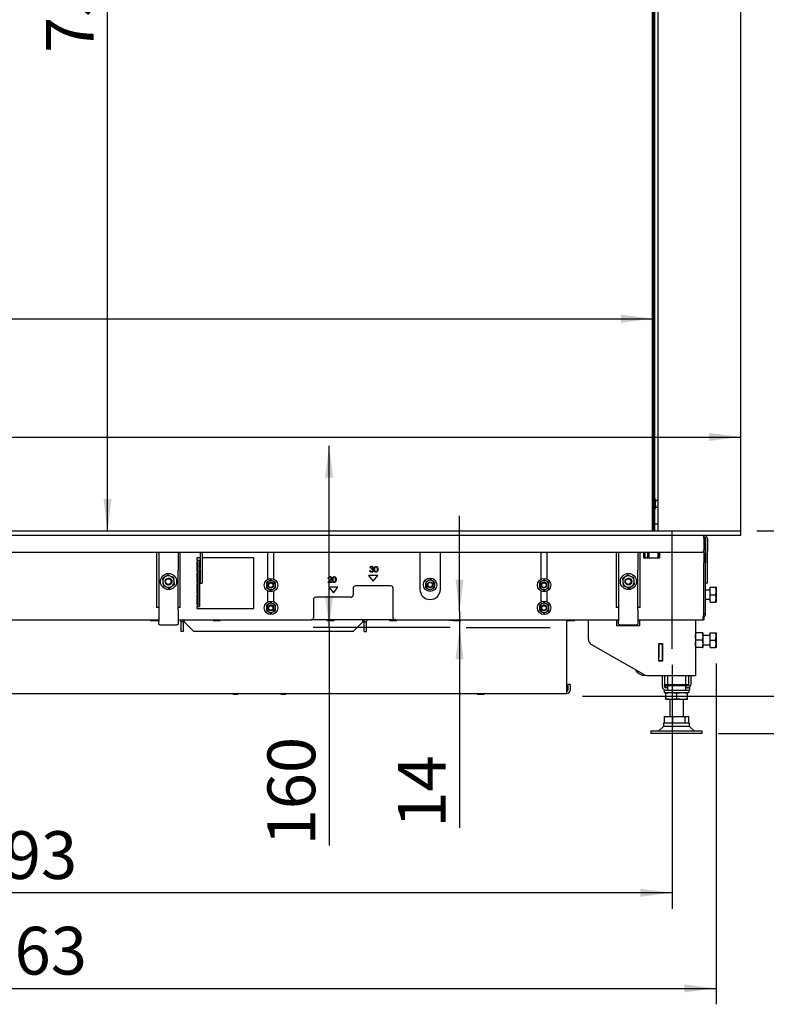
# Paper-space layout 'voor en achteraanzicht' of a CAD drawing. Units: millimetres. Extents: x 21 to 204, y 6 to 290.
# Drawn here: x 102 to 149, y 135 to 197 of the extents above; entities that cross this region are included whole.
import ezdxf

# ---------------------------------------------------------------- set-up
doc = ezdxf.new("R2010")
doc.units = ezdxf.units.MM
doc.layers.add('MATEN', color=7, linetype='Continuous')
doc.styles.add('SLDTEXTSTYLE4', font='TXT', dxfattribs={"width": 0.75})
doc.styles.add('SLDTEXTSTYLE5', font='TXT', dxfattribs={"width": 0.694444})
doc.dimstyles.new('SLDDIMSTYLE2', dxfattribs={"dimtxt": 3, "dimasz": 2, "dimexe": 0, "dimexo": 0.0625, "dimgap": 0.75, "dimtad": 1, "dimdec": 0, "dimlfac": 14, "dimrnd": 1e-09, "dimzin": 12, "dimdsep": 46, "dimtxsty": 'SLDTEXTSTYLE4', "dimsah": 1, "dimcen": 0.09, "dimadec": 0, "dimazin": 3, "dimtfac": 1, "dimtofl": 0, "dimtmove": 0, "dimatfit": 3, "dimfxl": 0, "dimfrac": 2, "dimtolj": 1, "dimtzin": 12, "dimarcsym": 0})
doc.dimstyles.new('SLDDIMSTYLE3', dxfattribs={"dimtxt": 3, "dimasz": 2, "dimexe": 0, "dimexo": 0.0625, "dimgap": 0.75, "dimtad": 1, "dimdec": 0, "dimlfac": 14, "dimrnd": 1e-09, "dimzin": 12, "dimdsep": 46, "dimtxsty": 'SLDTEXTSTYLE4', "dimsah": 1, "dimcen": 0.09, "dimadec": 0, "dimazin": 3, "dimtfac": 1, "dimtmove": 0, "dimatfit": 0, "dimfxl": 0, "dimfrac": 2, "dimtolj": 1, "dimtzin": 12, "dimarcsym": 0})

# ---------------------------------------------------------------- blocks, each defined once
blk = doc.blocks.new('_D_22')
at = {"layer": 'MATEN'}
for p, q in [((57.506, 156.393), (57.506, 141.039)), ((142.72, 156.361), (142.72, 141.039)), ((142.72, 142.039), (57.506, 142.039))]:
    blk.add_line(p, q, dxfattribs=at)
for points in [[(57.506, 142.039), (59.506, 141.789), (59.506, 142.289)], [(142.72, 142.039), (140.72, 142.289), (140.72, 141.789)]]:
    blk.add_solid(points, dxfattribs=at)
at = {"layer": 'MATEN', "insert": (96.298, 145.906), "char_height": 3, "attachment_point": 1, "style": 'SLDTEXTSTYLE4'}
blk.add_mtext('1193', dxfattribs=at)
blk = doc.blocks.new('_D_23')
at = {"layer": 'MATEN'}
for p, q in [((129.377, 159.704), (129.377, 165.704)), ((129.377, 159.704), (129.377, 158.704)), ((128.788, 158.704), (128.377, 158.704)), ((129.377, 158.704), (129.377, 146.123))]:
    blk.add_line(p, q, dxfattribs=at)
for points in [[(129.377, 159.704), (129.627, 161.704), (129.127, 161.704)], [(129.377, 158.704), (129.127, 156.704), (129.627, 156.704)]]:
    blk.add_solid(points, dxfattribs=at)
at = {"layer": 'MATEN', "insert": (125.51, 146.123), "char_height": 3, "attachment_point": 1, "rotation": 90, "style": 'SLDTEXTSTYLE4'}
blk.add_mtext('14', dxfattribs=at)
blk = doc.blocks.new('_D_24')
at = {"layer": 'MATEN'}
for p, q in [((121.191, 158.704), (121.191, 170.097)), ((128.788, 158.704), (120.191, 158.704)), ((121.191, 158.704), (121.191, 145.015))]:
    blk.add_line(p, q, dxfattribs=at)
for points in [[(121.191, 170.097), (120.941, 168.097), (121.441, 168.097)], [(121.191, 158.704), (121.441, 160.704), (120.941, 160.704)]]:
    blk.add_solid(points, dxfattribs=at)
at = {"layer": 'MATEN', "insert": (117.323, 145.015), "char_height": 3, "attachment_point": 1, "rotation": 90, "style": 'SLDTEXTSTYLE4'}
blk.add_mtext('160', dxfattribs=at)
blk = doc.blocks.new('_D_25')
at = {"layer": 'MATEN', "color": 7}
for p, q in [((106.049, 249.525), (170.024, 249.525)), ((169.024, 152.039), (169.024, 249.525)), ((145.602, 152.039), (170.024, 152.039))]:
    blk.add_line(p, q, dxfattribs=at)
for points in [[(169.024, 249.525), (168.774, 247.525), (169.274, 247.525)], [(169.024, 152.039), (169.274, 154.039), (168.774, 154.039)]]:
    blk.add_solid(points, dxfattribs=at)
at = {"layer": 'MATEN', "color": 7, "insert": (165.157, 183.267), "char_height": 3, "attachment_point": 1, "rotation": 90, "style": 'SLDTEXTSTYLE4'}
blk.add_mtext('1365 - 1643', dxfattribs=at)
blk = doc.blocks.new('_D_26')
at = {"layer": 'MATEN', "color": 7}
for p, q in [((160.378, 164.775), (160.378, 186.509)), ((148.024, 164.775), (161.378, 164.775)), ((160.378, 152.039), (160.378, 164.775)), ((145.602, 152.039), (161.378, 152.039))]:
    blk.add_line(p, q, dxfattribs=at)
for points in [[(160.378, 164.775), (160.128, 162.775), (160.628, 162.775)], [(160.378, 152.039), (160.628, 154.039), (160.128, 154.039)]]:
    blk.add_solid(points, dxfattribs=at)
at = {"layer": 'MATEN', "color": 7, "insert": (156.511, 169.663), "char_height": 3, "attachment_point": 1, "rotation": 90, "style": 'SLDTEXTSTYLE5'}
blk.add_mtext('160 - 460', dxfattribs=at)
blk = doc.blocks.new('_D_27')
at = {"layer": 'MATEN', "color": 7}
blk.add_line((59.263, 178.086), (141.513, 178.086), dxfattribs=at)
for points in [[(59.263, 178.086), (61.263, 177.836), (61.263, 178.336)], [(141.513, 178.086), (139.513, 178.336), (139.513, 177.836)]]:
    blk.add_solid(points, dxfattribs=at)
at = {"layer": 'MATEN', "color": 7, "insert": (81.098, 181.953), "char_height": 3, "attachment_point": 1, "style": 'SLDTEXTSTYLE4'}
blk.add_mtext('1150', dxfattribs=at)
blk = doc.blocks.new('_D_28')
at = {"layer": 'MATEN', "color": 7}
blk.add_line((53.752, 170.657), (147.024, 170.657), dxfattribs=at)
for points in [[(53.752, 170.657), (55.752, 170.407), (55.752, 170.907)], [(147.024, 170.657), (145.024, 170.907), (145.024, 170.407)]]:
    blk.add_solid(points, dxfattribs=at)
at = {"layer": 'MATEN', "color": 7, "insert": (81.098, 174.524), "char_height": 3, "attachment_point": 1, "style": 'SLDTEXTSTYLE4'}
blk.add_mtext('1306', dxfattribs=at)
blk = doc.blocks.new('_D_29')
at = {"layer": 'MATEN', "color": 7}
blk.add_line((107.286, 164.775), (107.286, 218.346), dxfattribs=at)
for points in [[(107.286, 218.346), (107.036, 216.346), (107.536, 216.346)], [(107.286, 164.775), (107.536, 166.775), (107.036, 166.775)]]:
    blk.add_solid(points, dxfattribs=at)
at = {"layer": 'MATEN', "color": 7, "insert": (103.419, 194.769), "char_height": 3, "attachment_point": 1, "rotation": 90, "style": 'SLDTEXTSTYLE4'}
blk.add_mtext('750', dxfattribs=at)
blk = doc.blocks.new('_D_32')
at = {"layer": 'MATEN'}
for p, q in [((55.295, 156.439), (55.295, 135.039)), ((145.481, 156.439), (145.481, 135.039)), ((55.295, 136.039), (145.481, 136.039))]:
    blk.add_line(p, q, dxfattribs=at)
for points in [[(55.295, 136.039), (57.295, 135.789), (57.295, 136.289)], [(145.481, 136.039), (143.481, 136.289), (143.481, 135.789)]]:
    blk.add_solid(points, dxfattribs=at)
at = {"layer": 'MATEN', "insert": (96.91, 139.906), "char_height": 3, "attachment_point": 1, "style": 'SLDTEXTSTYLE4'}
blk.add_mtext('1263', dxfattribs=at)
blk = doc.blocks.new('_D_33')
at = {"layer": 'MATEN'}
for p, q in [((154.758, 164.775), (154.758, 176.532)), ((148.024, 164.775), (155.758, 164.775)), ((154.758, 154.382), (154.758, 164.775)), ((137.102, 154.382), (155.758, 154.382))]:
    blk.add_line(p, q, dxfattribs=at)
for points in [[(154.758, 164.775), (154.508, 162.775), (155.008, 162.775)], [(154.758, 154.382), (155.008, 156.382), (154.508, 156.382)]]:
    blk.add_solid(points, dxfattribs=at)
at = {"layer": 'MATEN', "insert": (150.891, 169.882), "char_height": 3, "attachment_point": 1, "rotation": 90, "style": 'SLDTEXTSTYLE4'}
blk.add_mtext('146', dxfattribs=at)

psp = doc.layouts.new('voor en achteraanzicht')

# ---------------------------------------------------------------- linework, layer by layer
at = {"color": 7, "linetype": 'Continuous', "lineweight": 25}
for p, q in [((141.477, 164.775), (141.477, 218.346)), ((141.513, 218.346), (141.513, 164.775)), ((141.631, 164.775), (141.631, 218.275)), ((141.81, 218.346), (141.81, 164.775)), ((147.024, 164.775), (147.024, 218.346)), ((141.557, 218.203), (141.557, 164.846)), ((141.631, 166.745), (141.658, 166.745)), ((141.631, 166.459), (141.658, 166.459)), ((141.658, 166.745), (141.674, 166.602)), ((141.674, 166.602), (141.658, 166.459)), ((141.658, 166.459), (141.674, 166.316)), ((141.674, 166.316), (141.658, 166.173)), ((141.674, 166.602), (141.674, 166.745)), ((141.81, 166.677), (141.674, 166.677)), ((141.674, 166.316), (141.674, 166.602)), ((141.674, 166.173), (141.674, 166.316)), ((141.631, 166.173), (141.658, 166.173)), ((141.674, 166.248), (141.81, 166.248)), ((141.631, 165.209), (141.81, 165.209)), ((53.752, 164.775), (147.024, 164.775)), ((53.752, 164.489), (147.024, 164.489)), ((144.71, 164.311), (144.71, 164.489)), ((147.024, 164.489), (147.024, 164.775)), ((144.71, 164.311), (144.71, 163.561)), ((144.738, 164.311), (144.738, 163.811)), ((144.82, 164.268), (144.82, 163.498)), ((144.927, 164.268), (144.927, 163.498)), ((56.21, 163.418), (144.567, 163.418)), ((110.352, 163.418), (110.352, 159.953)), ((110.501, 163.418), (110.501, 162.304)), ((111.715, 163.418), (111.715, 162.304)), ((111.852, 159.953), (111.852, 163.418)), ((113.11, 163.418), (113.11, 162.452)), ((113.217, 163.418), (113.217, 162.452)), ((117.335, 163.418), (117.335, 161.725)), ((117.727, 161.738), (117.727, 163.418)), ((126.888, 163.418), (126.888, 161.096)), ((128.174, 161.096), (128.174, 163.418)), ((134.477, 163.418), (134.477, 161.725)), ((134.87, 161.738), (134.87, 163.418)), ((139.21, 163.418), (139.21, 159.953)), ((139.358, 163.418), (139.358, 162.304)), ((140.572, 163.418), (140.572, 162.304)), ((140.71, 159.953), (140.71, 163.418)), ((140.927, 163.418), (140.927, 163.061)), ((141.031, 163.061), (141.031, 163.418)), ((141.174, 163.418), (141.174, 163.15)), ((141.245, 163.418), (141.245, 163.15)), ((141.81, 163.418), (141.81, 163.061)), ((141.917, 163.418), (141.917, 163.061)), ((141.927, 163.061), (141.927, 163.418)), ((144.817, 163.596), (144.71, 163.596)), ((144.71, 163.382), (144.71, 163.561)), ((144.71, 163.382), (144.71, 162.759)), ((144.738, 163.668), (144.738, 163.811)), ((144.82, 163.668), (144.738, 163.668)), ((144.817, 163.382), (144.817, 163.596)), ((144.817, 163.382), (144.817, 162.759)), ((144.82, 163.357), (144.82, 163.498)), ((144.82, 161.563), (144.82, 163.357)), ((144.927, 163.357), (144.927, 163.498)), ((144.927, 161.563), (144.927, 163.357)), ((113.11, 163.061), (112.888, 163.061)), ((112.888, 163.061), (112.888, 162.918)), ((112.888, 162.918), (112.96, 162.918)), ((112.96, 162.811), (112.888, 162.811)), ((112.888, 162.811), (112.888, 162.221)), ((112.96, 162.775), (112.96, 162.918)), ((112.96, 162.918), (113.067, 162.918)), ((112.96, 162.775), (112.96, 162.399)), ((113.067, 162.918), (113.067, 162.775)), ((113.067, 162.775), (113.067, 162.399)), ((116.46, 163.061), (113.217, 163.061)), ((116.46, 159.882), (116.46, 163.061)), ((140.927, 163.061), (141.927, 163.061)), ((141.174, 163.061), (141.174, 163.15)), ((141.245, 163.15), (141.245, 163.061)), ((144.71, 162.618), (144.71, 162.759)), ((144.71, 159.565), (144.71, 162.618)), ((144.817, 162.618), (144.817, 162.759)), ((144.817, 159.565), (144.817, 162.618)), ((110.501, 162.304), (110.501, 159.814)), ((111.079, 161.993), (110.91, 161.874)), ((111.715, 159.814), (111.715, 162.304)), ((112.888, 162.221), (112.96, 162.221)), ((112.96, 162.114), (112.888, 162.114)), ((112.888, 162.114), (112.888, 161.525)), ((112.96, 162.319), (112.96, 162.399)), ((112.96, 162.319), (112.96, 160.088)), ((113.067, 162.399), (113.067, 162.319)), ((113.067, 162.319), (113.067, 160.088)), ((113.11, 162.372), (113.11, 162.452)), ((113.11, 162.372), (113.11, 161.552)), ((113.217, 162.452), (113.217, 162.372)), ((113.217, 162.372), (113.217, 161.552)), ((123.741, 162.27), (123.773, 162.27)), ((123.786, 162.448), (123.754, 162.448)), ((123.841, 162.352), (123.841, 162.389)), ((124.106, 162.536), (124.106, 162.497)), ((124.106, 162.207), (124.106, 162.168)), ((124.163, 162.498), (124.163, 162.536)), ((124.163, 162.168), (124.163, 162.206)), ((139.358, 162.304), (139.358, 159.814)), ((139.936, 161.993), (139.768, 161.874)), ((140.572, 159.814), (140.572, 162.304)), ((110.91, 161.874), (110.742, 161.754)), ((110.742, 161.754), (110.761, 161.549)), ((110.761, 161.549), (110.78, 161.344)), ((111.323, 161.29), (111.491, 161.41)), ((111.472, 161.615), (111.453, 161.82)), ((111.491, 161.41), (111.472, 161.615)), ((112.888, 161.525), (112.96, 161.525)), ((112.96, 161.418), (112.888, 161.418)), ((112.888, 161.418), (112.888, 160.828)), ((113.11, 161.489), (113.11, 161.552)), ((113.11, 161.489), (113.217, 161.489)), ((113.217, 161.552), (113.217, 161.489)), ((117.401, 161.607), (117.258, 161.524)), ((117.544, 161.689), (117.401, 161.607)), ((117.686, 161.607), (117.544, 161.689)), ((117.829, 161.524), (117.686, 161.607)), ((121.115, 161.526), (121.254, 161.674)), ((121.358, 161.526), (121.115, 161.526)), ((121.161, 161.774), (121.129, 161.774)), ((121.281, 161.658), (121.192, 161.563)), ((121.192, 161.563), (121.358, 161.563)), ((121.358, 161.563), (121.358, 161.526)), ((121.481, 161.889), (121.481, 161.85)), ((121.481, 161.56), (121.481, 161.521)), ((121.538, 161.85), (121.538, 161.889)), ((121.538, 161.521), (121.538, 161.559)), ((124.245, 161.953), (123.674, 161.953)), ((123.674, 161.953), (123.96, 161.596)), ((123.96, 161.596), (124.245, 161.953)), ((127.246, 161.398), (127.237, 161.233)), ((127.255, 161.562), (127.246, 161.398)), ((127.402, 161.637), (127.255, 161.562)), ((127.549, 161.711), (127.402, 161.637)), ((127.807, 161.202), (127.816, 161.366)), ((127.816, 161.366), (127.825, 161.531)), ((134.544, 161.607), (134.401, 161.524)), ((134.686, 161.689), (134.544, 161.607)), ((134.829, 161.607), (134.686, 161.689)), ((134.972, 161.524), (134.829, 161.607)), ((139.768, 161.874), (139.599, 161.754)), ((139.599, 161.754), (139.618, 161.549)), ((139.618, 161.549), (139.637, 161.344)), ((140.18, 161.29), (140.348, 161.41)), ((140.33, 161.615), (140.311, 161.82)), ((140.348, 161.41), (140.33, 161.615)), ((144.82, 161.489), (144.82, 161.563)), ((144.927, 161.489), (144.82, 161.489)), ((144.927, 161.489), (144.927, 161.563)), ((111.155, 161.171), (111.323, 161.29)), ((112.888, 160.828), (112.96, 160.828)), ((117.258, 161.194), (117.401, 161.112)), ((117.335, 160.993), (117.335, 160.297)), ((117.401, 161.112), (117.544, 161.029)), ((117.544, 161.029), (117.686, 161.112)), ((117.686, 161.112), (117.829, 161.194)), ((117.727, 160.31), (117.727, 160.98)), ((121.745, 161.239), (121.174, 161.239)), ((121.174, 161.239), (121.46, 160.882)), ((121.46, 160.882), (121.745, 161.239)), ((122.71, 161.168), (122.71, 160.739)), ((125.067, 161.311), (122.852, 161.311)), ((125.21, 159.311), (125.21, 161.168)), ((127.513, 161.053), (127.66, 161.127)), ((127.66, 161.127), (127.807, 161.202)), ((134.401, 161.194), (134.544, 161.112)), ((134.477, 160.993), (134.477, 160.297)), ((134.544, 161.112), (134.686, 161.029)), ((134.686, 161.029), (134.829, 161.112)), ((134.829, 161.112), (134.972, 161.194)), ((134.87, 160.31), (134.87, 160.98)), ((140.012, 161.171), (140.18, 161.29)), ((145.102, 161.046), (144.817, 161.046)), ((145.102, 161.228), (145.439, 161.228)), ((145.102, 161.222), (145.102, 161.228)), ((145.102, 161.222), (145.439, 161.222)), ((145.102, 160.755), (145.102, 161.222)), ((145.102, 160.755), (145.439, 160.755)), ((145.102, 160.294), (145.102, 160.755)), ((145.439, 161.222), (145.481, 161.225)), ((145.481, 161.225), (145.481, 160.989)), ((145.481, 160.989), (145.481, 160.524)), ((112.96, 160.721), (112.888, 160.721)), ((112.888, 160.721), (112.888, 160.132)), ((112.888, 160.132), (112.96, 160.132)), ((117.401, 160.178), (117.258, 160.096)), ((117.544, 160.261), (117.401, 160.178)), ((117.686, 160.178), (117.544, 160.261)), ((117.829, 160.096), (117.686, 160.178)), ((120.21, 160.453), (120.21, 159.311)), ((122.567, 160.596), (120.352, 160.596)), ((134.544, 160.178), (134.401, 160.096)), ((134.686, 160.261), (134.544, 160.178)), ((134.829, 160.178), (134.686, 160.261)), ((134.972, 160.096), (134.829, 160.178)), ((144.817, 160.475), (145.102, 160.475)), ((145.102, 160.294), (145.439, 160.294)), ((145.439, 160.294), (145.481, 160.524)), ((145.481, 160.524), (145.481, 160.296)), ((110.501, 159.953), (110.352, 159.953)), ((110.501, 159.814), (110.501, 159.1)), ((111.852, 159.953), (111.715, 159.953)), ((111.715, 159.814), (111.715, 159.1)), ((112.96, 160.025), (112.888, 160.025)), ((112.888, 160.025), (112.888, 159.882)), ((112.888, 159.882), (116.46, 159.882)), ((112.96, 160.025), (112.96, 160.088)), ((112.96, 160.025), (113.067, 160.025)), ((113.067, 160.088), (113.067, 160.025)), ((117.258, 159.766), (117.401, 159.683)), ((117.401, 159.683), (117.544, 159.601)), ((117.544, 159.601), (117.686, 159.683)), ((117.686, 159.683), (117.829, 159.766)), ((134.401, 159.766), (134.544, 159.683)), ((134.544, 159.683), (134.686, 159.601)), ((134.686, 159.601), (134.829, 159.683)), ((134.829, 159.683), (134.972, 159.766)), ((139.358, 159.953), (139.21, 159.953)), ((139.358, 159.814), (139.358, 159.1)), ((140.71, 159.953), (140.572, 159.953)), ((140.572, 159.814), (140.572, 159.1)), ((144.817, 159.565), (144.71, 159.565)), ((90.272, 159.168), (110.501, 159.168)), ((109.995, 159.132), (110.424, 159.132)), ((110.501, 158.907), (110.501, 159.1)), ((110.501, 158.907), (110.501, 158.891)), ((111.715, 159.168), (120.067, 159.168)), ((111.715, 159.1), (111.715, 158.907)), ((111.715, 158.891), (111.715, 158.907)), ((111.888, 159.096), (111.888, 159.061)), ((112.031, 159.061), (111.888, 159.061)), ((111.888, 159.061), (111.888, 158.453)), ((112.031, 159.096), (112.031, 159.061)), ((112.031, 159.061), (112.031, 158.453)), ((112.102, 159.168), (112.102, 159.096)), ((112.102, 159.061), (112.102, 159.096)), ((112.71, 158.453), (112.102, 159.061)), ((113.924, 159.132), (114.352, 159.132)), ((125.352, 159.168), (120.067, 159.168)), ((121.067, 159.132), (121.495, 159.132)), ((123.317, 159.061), (122.71, 158.453)), ((123.317, 159.096), (123.317, 159.168)), ((123.317, 159.096), (123.317, 159.061)), ((123.388, 159.061), (123.388, 159.096)), ((123.388, 158.453), (123.388, 159.061)), ((123.388, 159.061), (123.531, 159.061)), ((123.531, 159.061), (123.531, 159.096)), ((123.531, 158.453), (123.531, 159.061)), ((124.995, 159.132), (125.424, 159.132)), ((125.352, 159.168), (139.358, 159.168)), ((128.745, 159.162), (129.007, 159.162)), ((129.02, 159.132), (129.449, 159.132)), ((136.102, 159.126), (136.102, 159.168)), ((136.102, 154.769), (136.102, 159.126)), ((136.163, 159.132), (136.592, 159.132)), ((137.46, 157.946), (137.46, 159.168)), ((139.245, 158.811), (139.245, 159.168)), ((139.358, 158.907), (139.358, 159.1)), ((139.358, 158.907), (139.358, 158.891)), ((139.424, 158.878), (139.424, 158.811)), ((140.572, 159.168), (144.595, 159.168)), ((140.674, 159.153), (140.572, 159.153)), ((140.572, 159.1), (140.572, 158.907)), ((140.572, 158.891), (140.572, 158.907)), ((140.674, 159.168), (140.674, 158.811)), ((144.174, 159.168), (144.174, 155.689)), ((144.595, 159.168), (144.654, 159.168)), ((144.654, 159.347), (144.654, 159.168)), ((144.71, 159.347), (144.654, 159.347)), ((144.71, 159.168), (144.654, 159.168)), ((144.71, 159.347), (144.71, 159.168)), ((110.715, 158.873), (111.501, 158.873)), ((112.031, 158.453), (111.888, 158.453)), ((122.71, 158.453), (112.71, 158.453)), ((123.388, 158.453), (123.531, 158.453)), ((140.674, 158.811), (139.245, 158.811)), ((139.572, 158.873), (140.358, 158.873)), ((139.781, 158.811), (139.781, 158.873)), ((140.317, 158.873), (140.317, 158.811)), ((144.174, 158.136), (144.2, 158.368)), ((144.612, 158.368), (144.2, 158.368)), ((144.612, 158.368), (144.638, 158.136)), ((144.638, 158.368), (144.638, 158.136)), ((145.102, 158.368), (145.439, 158.368)), ((145.102, 157.903), (145.102, 158.368)), ((145.481, 158.368), (145.481, 158.136)), ((141.874, 157.686), (142.117, 157.686)), ((141.874, 156.586), (141.874, 157.686)), ((141.886, 157.686), (141.886, 156.814)), ((141.888, 157.686), (141.888, 157.671)), ((141.888, 157.671), (142.102, 157.671)), ((141.888, 156.6), (141.888, 157.671)), ((142.102, 157.686), (142.102, 157.671)), ((142.102, 157.671), (142.102, 156.6)), ((142.117, 157.686), (142.117, 156.586)), ((144.2, 157.903), (144.174, 158.136)), ((144.174, 157.671), (144.2, 157.903)), ((144.2, 157.439), (144.174, 157.671)), ((144.612, 157.903), (144.2, 157.903)), ((144.638, 158.136), (144.612, 157.903)), ((144.612, 157.903), (144.638, 157.671)), ((144.638, 157.671), (144.612, 157.439)), ((145.102, 158.189), (144.638, 158.189)), ((144.638, 158.136), (144.638, 157.671)), ((144.638, 157.671), (144.638, 157.439)), ((145.102, 157.439), (145.102, 157.903)), ((145.102, 157.903), (145.439, 157.903)), ((145.439, 157.903), (145.481, 158.136)), ((145.439, 157.439), (145.481, 157.671)), ((145.481, 158.136), (145.481, 157.671)), ((145.481, 157.671), (145.481, 157.439)), ((140.948, 155.737), (137.639, 157.636)), ((144.612, 157.439), (144.2, 157.439)), ((144.638, 157.618), (145.102, 157.618)), ((145.102, 157.439), (145.439, 157.439)), ((141.886, 156.814), (141.874, 156.814)), ((142.117, 156.586), (141.874, 156.586)), ((142.102, 156.6), (141.888, 156.6)), ((141.888, 156.6), (141.888, 156.586)), ((142.102, 156.6), (142.102, 156.586)), ((141.126, 155.689), (143.845, 155.689)), ((142.102, 155.689), (142.102, 154.975)), ((142.245, 155.689), (142.245, 155.118)), ((142.424, 155.689), (142.424, 155.118)), ((143.567, 155.118), (143.567, 155.689)), ((143.745, 155.689), (143.745, 155.121)), ((143.845, 155.689), (144.174, 155.689)), ((143.888, 155.689), (143.888, 155.121)), ((64.674, 154.555), (136.102, 154.555)), ((136.102, 154.555), (136.102, 154.769)), ((136.174, 155.126), (136.174, 154.769)), ((136.317, 155.126), (136.174, 155.126)), ((136.317, 155.126), (136.317, 154.769)), ((142.21, 154.761), (142.21, 154.646)), ((142.21, 154.761), (143.781, 154.761)), ((142.245, 155.118), (143.745, 155.118)), ((142.245, 155.046), (143.745, 155.046)), ((142.245, 155.046), (142.245, 154.975)), ((142.245, 154.611), (143.745, 154.611)), ((142.317, 154.611), (142.316, 154.61)), ((142.317, 154.907), (142.317, 155.046)), ((142.424, 154.907), (142.317, 154.907)), ((142.424, 154.903), (142.317, 154.903)), ((142.331, 154.572), (142.677, 154.611)), ((142.331, 154.22), (142.331, 154.572)), ((142.424, 155.046), (142.424, 154.761)), ((142.677, 154.611), (143.022, 154.572)), ((143.022, 154.572), (143.355, 154.611)), ((143.022, 154.22), (143.022, 154.572)), ((143.355, 154.611), (143.687, 154.572)), ((143.567, 154.761), (143.567, 155.046)), ((143.674, 154.907), (143.567, 154.907)), ((143.674, 154.903), (143.567, 154.903)), ((143.674, 154.903), (143.817, 154.903)), ((143.674, 154.61), (143.674, 154.611)), ((143.687, 154.22), (143.687, 154.572)), ((143.745, 155.118), (143.745, 155.121)), ((143.781, 154.646), (143.781, 154.761)), ((143.817, 154.761), (143.781, 154.761)), ((143.817, 154.903), (143.817, 154.761)), ((143.877, 155.053), (143.888, 155.053)), ((143.888, 155.053), (143.888, 155.121)), ((115.17, 154.519), (115.463, 154.519)), ((118.17, 154.519), (118.463, 154.519)), ((130.493, 154.519), (130.922, 154.519)), ((142.317, 154.182), (142.316, 154.184)), ((142.316, 154.182), (142.317, 154.182)), ((142.677, 154.182), (142.317, 154.182)), ((142.677, 154.182), (142.331, 154.22)), ((142.567, 154.182), (142.567, 153.111)), ((143.022, 154.22), (142.677, 154.182)), ((143.355, 154.182), (142.677, 154.182)), ((143.355, 154.182), (143.022, 154.22)), ((143.687, 154.22), (143.355, 154.182)), ((143.673, 154.182), (143.355, 154.182)), ((143.424, 153.111), (143.424, 154.182)), ((143.674, 154.182), (143.674, 154.182)), ((142.232, 152.682), (142.232, 153.111)), ((142.232, 153.111), (142.769, 153.111)), ((142.769, 152.682), (142.769, 153.111)), ((142.769, 153.111), (143.532, 153.111)), ((143.532, 152.682), (143.532, 153.111)), ((143.532, 153.111), (143.758, 153.111)), ((143.758, 152.682), (143.758, 153.111)), ((141.388, 152.182), (141.388, 152.039)), ((144.096, 152.182), (141.388, 152.182)), ((142.174, 152.491), (141.865, 152.182)), ((142.174, 152.682), (142.174, 152.491)), ((143.817, 152.682), (142.174, 152.682)), ((143.558, 152.491), (142.174, 152.491)), ((143.817, 152.491), (143.558, 152.491)), ((143.817, 152.491), (143.817, 152.682)), ((144.126, 152.182), (143.817, 152.491)), ((144.602, 152.182), (144.096, 152.182)), ((144.602, 152.039), (144.602, 152.182)), ((144.096, 152.039), (141.388, 152.039)), ((144.602, 152.039), (144.096, 152.039))]:
    psp.add_line(p, q, dxfattribs=at)
at = {"color": 7, "linetype": 'Continuous', "lineweight": 25, "flags": 128}
for points in [[(112.031, 159.096), (112.027, 159.138), (112.019, 159.168)], [(123.4, 159.168), (123.392, 159.138), (123.388, 159.096)]]:
    psp.add_lwpolyline(points, dxfattribs=at)
at = {"color": 7, "linetype": 'Continuous', "lineweight": 25}
for centre, radius in [((111.117, 161.582), 0.507), ((139.974, 161.582), 0.507), ((111.117, 161.582), 0.214), ((111.102, 161.582), 0.179), ((117.544, 161.359), 0.421), ((117.531, 161.35), 0.179), ((117.531, 161.35), 0.143), ((127.531, 161.382), 0.421), ((127.531, 161.382), 0.179), ((127.531, 161.382), 0.143), ((134.686, 161.359), 0.421), ((134.674, 161.35), 0.179), ((134.674, 161.35), 0.143), ((139.974, 161.582), 0.214), ((139.96, 161.582), 0.179), ((117.544, 159.931), 0.421), ((134.686, 159.931), 0.421), ((117.531, 159.921), 0.179), ((117.531, 159.921), 0.143), ((134.674, 159.921), 0.179), ((134.674, 159.921), 0.143)]:
    psp.add_circle(centre, radius, dxfattribs=at)
for centre, radius, start, end in [((141.816, 164.829), 0.26, 176.08602, 191.89455), ((144.667, 164.311), 0.0714, 0, 53.1301), ((144.567, 163.561), 0.143, 270, 0), ((111.117, 161.582), 0.357, 125.27764, 185.27764), ((111.117, 161.582), 0.357, 185.27764, 245.27764), ((111.117, 161.582), 0.357, 65.27764, 125.27764), ((111.102, 161.582), 0.214, 271.92154, 88.07846), ((111.117, 161.582), 0.357, 5.27764, 65.27764), ((111.117, 161.582), 0.357, 305.27764, 5.27764), ((117.544, 161.359), 0.286, 120, 180), ((117.544, 161.359), 0.286, 180, 240), ((117.544, 161.359), 0.286, 60, 120), ((117.544, 161.359), 0.179, 303.99596, 129.02787), ((117.544, 161.359), 0.286, 0, 60), ((117.544, 161.359), 0.286, 300, 0), ((127.531, 161.382), 0.286, 176.84238, 236.84238), ((127.531, 161.382), 0.286, 116.84238, 176.84238), ((127.531, 161.382), 0.286, 56.84238, 116.84238), ((127.531, 161.382), 0.286, 296.84238, 356.84238), ((127.531, 161.382), 0.286, 356.84238, 56.84238), ((134.686, 161.359), 0.286, 120, 180), ((134.686, 161.359), 0.286, 180, 240), ((134.686, 161.359), 0.286, 60, 120), ((134.686, 161.359), 0.179, 303.99596, 129.02787), ((134.686, 161.359), 0.286, 0, 60), ((134.686, 161.359), 0.286, 300, 0), ((139.974, 161.582), 0.357, 125.27764, 185.27764), ((139.974, 161.582), 0.357, 185.27764, 245.27764), ((139.974, 161.582), 0.357, 65.27764, 125.27764), ((139.96, 161.582), 0.214, 271.92154, 88.07846), ((139.974, 161.582), 0.357, 5.27764, 65.27764), ((139.974, 161.582), 0.357, 305.27764, 5.27764), ((111.117, 161.582), 0.357, 245.27764, 305.27764), ((117.544, 161.359), 0.286, 240, 300), ((122.567, 160.739), 0.143, 270, 0), ((122.852, 161.168), 0.143, 90, 180), ((125.067, 161.168), 0.143, 0, 90), ((127.531, 161.096), 0.643, 180, 0), ((127.531, 161.382), 0.286, 236.84238, 296.84238), ((134.686, 161.359), 0.286, 240, 300), ((139.974, 161.582), 0.357, 245.27764, 305.27764), ((117.544, 159.931), 0.286, 120, 180), ((117.544, 159.931), 0.286, 60, 120), ((117.544, 159.931), 0.286, 0, 60), ((120.352, 160.453), 0.143, 90, 180), ((134.686, 159.931), 0.286, 120, 180), ((134.686, 159.931), 0.286, 60, 120), ((134.686, 159.931), 0.286, 0, 60), ((117.544, 159.931), 0.286, 180, 240), ((117.544, 159.931), 0.286, 240, 300), ((117.544, 159.931), 0.179, 303.99596, 129.02787), ((117.544, 159.931), 0.286, 300, 0), ((134.686, 159.931), 0.286, 180, 240), ((134.686, 159.931), 0.286, 240, 300), ((134.686, 159.931), 0.179, 303.99596, 129.02787), ((134.686, 159.931), 0.286, 300, 0), ((109.995, 159.15), 0.0179, 90, 270), ((110.424, 159.15), 0.0179, 270, 90), ((110.662, 159.501), 0.631, 255.20406, 274.83381), ((111.554, 159.501), 0.631, 265.16619, 284.79594), ((111.817, 159.096), 0.0714, 0, 90), ((113.924, 159.15), 0.0179, 90, 270), ((114.352, 159.15), 0.0179, 270, 90), ((120.067, 159.311), 0.143, 270, 0), ((121.067, 159.15), 0.0179, 90, 270), ((121.495, 159.15), 0.0179, 270, 90), ((123.602, 159.096), 0.0714, 90, 180), ((124.995, 159.15), 0.0179, 90, 270), ((125.352, 159.311), 0.143, 180, 270), ((125.424, 159.15), 0.0179, 270, 90), ((128.745, 159.18), 0.0179, 222.47112, 270), ((129.02, 159.15), 0.0179, 90, 270), ((129.449, 159.15), 0.0179, 270, 90), ((136.163, 159.15), 0.0179, 90, 270), ((136.592, 159.15), 0.0179, 270, 90), ((139.519, 159.501), 0.631, 255.20406, 274.83381), ((140.411, 159.501), 0.631, 265.16619, 284.79594), ((137.817, 157.946), 0.357, 180, 240.14418), ((141.031, 156.403), 0.714, 210.28835, 270), ((141.126, 156.046), 0.357, 240.14418, 270), ((115.17, 154.537), 0.0179, 90, 270), ((115.463, 154.537), 0.0179, 270, 90), ((118.17, 154.537), 0.0179, 90, 270), ((118.463, 154.537), 0.0179, 270, 90), ((130.493, 154.537), 0.0179, 90, 270), ((130.922, 154.537), 0.0179, 270, 90), ((136.102, 154.769), 0.0714, 270, 0), ((136.102, 154.769), 0.214, 270, 0), ((142.317, 154.975), 0.214, 180, 270), ((142.245, 155.082), 0.0357, 90, 270), ((142.245, 154.646), 0.0357, 180, 270), ((142.317, 154.975), 0.0714, 180, 270), ((143.674, 155.121), 0.214, 270, 360), ((143.745, 155.082), 0.0357, 270, 90), ((143.745, 154.646), 0.0357, 270, 0)]:
    psp.add_arc(centre, radius, start, end, dxfattribs=at)
for ratio in [0.448808, 0.869565]:
    psp.add_ellipse((144.595, 159.565), major_axis=(0, 0.255), ratio=ratio, start_param=3.683918, end_param=4.712389, dxfattribs=at)
for points, knots in [([(141.674, 166.745), (141.671, 166.745), (141.668, 166.745), (141.658, 166.745), (141.658, 166.745)], [0, 0, 0, 0, 0.957858, 1, 1, 1, 1]), ([(141.658, 166.173), (141.658, 166.173), (141.668, 166.173), (141.671, 166.173), (141.674, 166.173)], [0, 0, 0, 0, 0.042142, 1, 1, 1, 1]), ([(144.927, 164.268), (144.924, 164.297), (144.917, 164.355), (144.866, 164.428), (144.794, 164.478), (144.737, 164.486), (144.71, 164.489)], [0, 0, 0, 0, 0.252562, 0.505124, 0.757686, 1, 1, 1, 1]), ([(144.82, 164.268), (144.819, 164.283), (144.815, 164.313), (144.789, 164.35), (144.752, 164.376), (144.723, 164.38), (144.71, 164.382)], [0, 0, 0, 0, 0.255015, 0.51003, 0.765046, 1, 1, 1, 1]), ([(111.266, 161.906), (111.206, 161.934), (111.143, 161.963), (111.081, 161.992), (111.079, 161.993)], [0, 0, 0, 0, 0.961587, 1, 1, 1, 1]), ([(123.86, 162.164), (123.843, 162.166), (123.81, 162.169), (123.772, 162.196), (123.749, 162.232), (123.743, 162.257), (123.741, 162.27)], [0, 0, 0, 0, 0.279876, 0.559011, 0.77927, 1, 1, 1, 1]), ([(123.754, 162.448), (123.758, 162.462), (123.767, 162.489), (123.794, 162.52), (123.827, 162.537), (123.849, 162.539), (123.861, 162.54)], [0, 0, 0, 0, 0.280288, 0.55968, 0.779747, 1, 1, 1, 1]), ([(123.773, 162.27), (123.776, 162.259), (123.782, 162.241), (123.795, 162.227), (123.801, 162.22)], [0, 0, 0, 0, 0.560694, 1, 1, 1, 1]), ([(123.861, 162.503), (123.852, 162.502), (123.833, 162.501), (123.804, 162.483), (123.793, 162.461), (123.786, 162.448)], [0, 0, 0, 0, 0.280622, 0.560395, 1, 1, 1, 1]), ([(123.801, 162.22), (123.811, 162.214), (123.829, 162.202), (123.851, 162.201), (123.86, 162.201)], [0, 0, 0, 0, 0.5587023, 1, 1, 1, 1]), ([(123.841, 162.389), (123.861, 162.391), (123.892, 162.393), (123.921, 162.414), (123.931, 162.432), (123.932, 162.442), (123.933, 162.447)], [0, 0, 0, 0, 0.499383, 0.748985, 0.874533, 1, 1, 1, 1]), ([(123.951, 162.277), (123.951, 162.283), (123.95, 162.295), (123.938, 162.318), (123.905, 162.349), (123.867, 162.351), (123.841, 162.352)], [0, 0, 0, 0, 0.125572, 0.251185, 0.500631, 1, 1, 1, 1]), ([(123.983, 162.28), (123.981, 162.262), (123.976, 162.227), (123.942, 162.189), (123.901, 162.168), (123.873, 162.165), (123.86, 162.164)], [0, 0, 0, 0, 0.279346, 0.558802, 0.779291, 1, 1, 1, 1]), ([(123.86, 162.201), (123.873, 162.202), (123.897, 162.203), (123.927, 162.222), (123.948, 162.247), (123.95, 162.267), (123.951, 162.277)], [0, 0, 0, 0, 0.280589, 0.560141, 0.780308, 1, 1, 1, 1]), ([(123.861, 162.54), (123.875, 162.538), (123.904, 162.535), (123.939, 162.512), (123.96, 162.481), (123.963, 162.458), (123.965, 162.447)], [0, 0, 0, 0, 0.280085, 0.559868, 0.780099, 1, 1, 1, 1]), ([(123.933, 162.447), (123.931, 162.457), (123.927, 162.475), (123.9, 162.498), (123.876, 162.501), (123.861, 162.503)], [0, 0, 0, 0, 0.278886, 0.560018, 1, 1, 1, 1]), ([(123.965, 162.447), (123.964, 162.439), (123.963, 162.422), (123.95, 162.395), (123.933, 162.382), (123.923, 162.374)], [0, 0, 0, 0, 0.280508, 0.560792, 1, 1, 1, 1]), ([(123.923, 162.374), (123.931, 162.369), (123.946, 162.361), (123.957, 162.349), (123.962, 162.343)], [0, 0, 0, 0, 0.559838, 1, 1, 1, 1]), ([(123.962, 162.343), (123.969, 162.332), (123.981, 162.313), (123.982, 162.29), (123.983, 162.28)], [0, 0, 0, 0, 0.55946, 1, 1, 1, 1]), ([(124.015, 162.352), (124.016, 162.373), (124.017, 162.414), (124.029, 162.466), (124.052, 162.501), (124.075, 162.524), (124.096, 162.532), (124.106, 162.536)], [0, 0, 0, 0, 0.28323, 0.565456, 0.706902, 0.848154, 1, 1, 1, 1]), ([(124.106, 162.168), (124.096, 162.172), (124.075, 162.18), (124.052, 162.203), (124.03, 162.238), (124.017, 162.29), (124.016, 162.331), (124.015, 162.352)], [0, 0, 0, 0, 0.151708, 0.292953, 0.434425, 0.716734, 1, 1, 1, 1]), ([(124.106, 162.497), (124.101, 162.494), (124.081, 162.483), (124.048, 162.435), (124.048, 162.385), (124.047, 162.352)], [0, 0, 0, 0, 0.112551, 0.407321, 1, 1, 1, 1]), ([(124.047, 162.352), (124.048, 162.319), (124.048, 162.269), (124.081, 162.221), (124.101, 162.21), (124.106, 162.207)], [0, 0, 0, 0, 0.592843, 0.887647, 1, 1, 1, 1]), ([(124.163, 162.536), (124.174, 162.532), (124.204, 162.521), (124.253, 162.458), (124.256, 162.394), (124.258, 162.352)], [0, 0, 0, 0, 0.1537083, 0.435563, 1, 1, 1, 1]), ([(124.226, 162.352), (124.224, 162.385), (124.222, 162.434), (124.19, 162.484), (124.169, 162.494), (124.163, 162.498)], [0, 0, 0, 0, 0.58436, 0.875307, 1, 1, 1, 1]), ([(124.258, 162.352), (124.257, 162.331), (124.256, 162.289), (124.239, 162.228), (124.204, 162.184), (124.174, 162.172), (124.163, 162.168)], [0, 0, 0, 0, 0.2835889, 0.5661995, 0.8470406, 1, 1, 1, 1]), ([(124.163, 162.206), (124.17, 162.21), (124.182, 162.216), (124.201, 162.235), (124.208, 162.252), (124.212, 162.262)], [0, 0, 0, 0, 0.280308, 0.560349, 1, 1, 1, 1]), ([(124.212, 162.262), (124.217, 162.279), (124.225, 162.308), (124.226, 162.339), (124.226, 162.352)], [0, 0, 0, 0, 0.559599, 1, 1, 1, 1]), ([(140.123, 161.906), (140.063, 161.934), (140, 161.963), (139.938, 161.992), (139.936, 161.993)], [0, 0, 0, 0, 0.961587, 1, 1, 1, 1]), ([(111.453, 161.82), (111.439, 161.827), (111.377, 161.855), (111.314, 161.884), (111.266, 161.906)], [0, 0, 0, 0, 0.233098, 1, 1, 1, 1]), ([(117.258, 161.524), (117.258, 161.522), (117.258, 161.467), (117.258, 161.412), (117.258, 161.359)], [0, 0, 0, 0, 0.042142, 1, 1, 1, 1]), ([(117.258, 161.359), (117.258, 161.316), (117.258, 161.261), (117.258, 161.207), (117.258, 161.194)], [0, 0, 0, 0, 0.773629, 1, 1, 1, 1]), ([(117.829, 161.359), (117.829, 161.412), (117.829, 161.467), (117.829, 161.522), (117.829, 161.524)], [0, 0, 0, 0, 0.957858, 1, 1, 1, 1]), ([(117.829, 161.194), (117.829, 161.207), (117.829, 161.261), (117.829, 161.316), (117.829, 161.359)], [0, 0, 0, 0, 0.226371, 1, 1, 1, 1]), ([(121.129, 161.774), (121.131, 161.791), (121.135, 161.826), (121.166, 161.865), (121.204, 161.889), (121.232, 161.891), (121.245, 161.893)], [0, 0, 0, 0, 0.280033, 0.559551, 0.779669, 1, 1, 1, 1]), ([(121.244, 161.856), (121.232, 161.855), (121.207, 161.852), (121.18, 161.83), (121.165, 161.802), (121.162, 161.783), (121.161, 161.774)], [0, 0, 0, 0, 0.279723, 0.558902, 0.779155, 1, 1, 1, 1]), ([(121.321, 161.784), (121.32, 161.795), (121.317, 161.817), (121.295, 161.84), (121.27, 161.854), (121.253, 161.855), (121.244, 161.856)], [0, 0, 0, 0, 0.279151, 0.55896, 0.779341, 1, 1, 1, 1]), ([(121.245, 161.893), (121.261, 161.891), (121.293, 161.888), (121.329, 161.859), (121.35, 161.824), (121.352, 161.799), (121.353, 161.786)], [0, 0, 0, 0, 0.279891, 0.559188, 0.779573, 1, 1, 1, 1]), ([(121.254, 161.674), (121.271, 161.692), (121.295, 161.716), (121.318, 161.754), (121.32, 161.774), (121.321, 161.784)], [0, 0, 0, 0, 0.560755, 0.780531, 1, 1, 1, 1]), ([(121.353, 161.786), (121.352, 161.772), (121.349, 161.744), (121.32, 161.701), (121.296, 161.675), (121.281, 161.658)], [0, 0, 0, 0, 0.279291, 0.559158, 1, 1, 1, 1]), ([(121.39, 161.705), (121.39, 161.726), (121.391, 161.767), (121.404, 161.819), (121.426, 161.854), (121.45, 161.877), (121.47, 161.885), (121.481, 161.889)], [0, 0, 0, 0, 0.28323, 0.565456, 0.706902, 0.848154, 1, 1, 1, 1]), ([(121.481, 161.521), (121.47, 161.525), (121.45, 161.533), (121.427, 161.555), (121.405, 161.591), (121.391, 161.642), (121.39, 161.684), (121.39, 161.705)], [0, 0, 0, 0, 0.151708, 0.292953, 0.434425, 0.716734, 1, 1, 1, 1]), ([(121.481, 161.85), (121.475, 161.847), (121.456, 161.836), (121.423, 161.788), (121.422, 161.738), (121.422, 161.705)], [0, 0, 0, 0, 0.112551, 0.407321, 1, 1, 1, 1]), ([(121.422, 161.705), (121.422, 161.672), (121.423, 161.622), (121.456, 161.574), (121.475, 161.563), (121.481, 161.56)], [0, 0, 0, 0, 0.592843, 0.887647, 1, 1, 1, 1]), ([(121.538, 161.889), (121.549, 161.885), (121.579, 161.873), (121.627, 161.811), (121.631, 161.747), (121.633, 161.705)], [0, 0, 0, 0, 0.1537083, 0.435563, 1, 1, 1, 1]), ([(121.601, 161.705), (121.599, 161.738), (121.597, 161.787), (121.565, 161.837), (121.544, 161.847), (121.538, 161.85)], [0, 0, 0, 0, 0.58436, 0.875307, 1, 1, 1, 1]), ([(121.633, 161.705), (121.632, 161.684), (121.631, 161.642), (121.614, 161.581), (121.579, 161.537), (121.549, 161.525), (121.538, 161.521)], [0, 0, 0, 0, 0.283589, 0.5662, 0.847041, 1, 1, 1, 1]), ([(121.538, 161.559), (121.544, 161.562), (121.557, 161.569), (121.575, 161.588), (121.583, 161.605), (121.587, 161.615)], [0, 0, 0, 0, 0.280308, 0.560349, 1, 1, 1, 1]), ([(121.587, 161.615), (121.592, 161.632), (121.6, 161.661), (121.6, 161.691), (121.601, 161.705)], [0, 0, 0, 0, 0.559599, 1, 1, 1, 1]), ([(127.687, 161.621), (127.643, 161.65), (127.597, 161.68), (127.551, 161.71), (127.549, 161.711)], [0, 0, 0, 0, 0.957858, 1, 1, 1, 1]), ([(127.825, 161.531), (127.815, 161.538), (127.769, 161.568), (127.723, 161.598), (127.687, 161.621)], [0, 0, 0, 0, 0.226371, 1, 1, 1, 1]), ([(134.401, 161.524), (134.401, 161.522), (134.401, 161.467), (134.401, 161.412), (134.401, 161.359)], [0, 0, 0, 0, 0.042142, 1, 1, 1, 1]), ([(134.401, 161.359), (134.401, 161.316), (134.401, 161.261), (134.401, 161.207), (134.401, 161.194)], [0, 0, 0, 0, 0.773629, 1, 1, 1, 1]), ([(134.972, 161.359), (134.972, 161.412), (134.972, 161.467), (134.972, 161.522), (134.972, 161.524)], [0, 0, 0, 0, 0.957858, 1, 1, 1, 1]), ([(134.972, 161.194), (134.972, 161.207), (134.972, 161.261), (134.972, 161.316), (134.972, 161.359)], [0, 0, 0, 0, 0.226371, 1, 1, 1, 1]), ([(140.311, 161.82), (140.296, 161.827), (140.234, 161.855), (140.171, 161.884), (140.123, 161.906)], [0, 0, 0, 0, 0.233098, 1, 1, 1, 1]), ([(110.78, 161.344), (110.782, 161.343), (110.844, 161.314), (110.907, 161.285), (110.967, 161.258)], [0, 0, 0, 0, 0.038413, 1, 1, 1, 1]), ([(110.967, 161.258), (111.016, 161.235), (111.078, 161.206), (111.14, 161.178), (111.155, 161.171)], [0, 0, 0, 0, 0.766902, 1, 1, 1, 1]), ([(127.237, 161.233), (127.238, 161.232), (127.284, 161.202), (127.33, 161.172), (127.375, 161.143)], [0, 0, 0, 0, 0.042142, 1, 1, 1, 1]), ([(127.375, 161.143), (127.411, 161.119), (127.457, 161.089), (127.502, 161.059), (127.513, 161.053)], [0, 0, 0, 0, 0.773629, 1, 1, 1, 1]), ([(139.637, 161.344), (139.64, 161.343), (139.701, 161.314), (139.764, 161.285), (139.825, 161.258)], [0, 0, 0, 0, 0.038413, 1, 1, 1, 1]), ([(139.825, 161.258), (139.873, 161.235), (139.936, 161.206), (139.997, 161.178), (140.012, 161.171)], [0, 0, 0, 0, 0.766902, 1, 1, 1, 1]), ([(145.481, 161.225), (145.481, 161.225), (145.48, 161.226), (145.459, 161.227), (145.439, 161.228)], [0, 0, 0, 0, 0.070215, 1, 1, 1, 1]), ([(145.481, 160.989), (145.481, 161.005), (145.479, 161.084), (145.457, 161.161), (145.439, 161.222)], [0, 0, 0, 0, 0.21268, 1, 1, 1, 1]), ([(145.439, 160.755), (145.444, 160.769), (145.469, 160.845), (145.475, 160.924), (145.481, 160.989)], [0, 0, 0, 0, 0.1865234, 1, 1, 1, 1]), ([(145.481, 160.524), (145.481, 160.53), (145.48, 160.608), (145.459, 160.684), (145.439, 160.755)], [0, 0, 0, 0, 0.070215, 1, 1, 1, 1]), ([(145.481, 160.296), (145.481, 160.296), (145.48, 160.295), (145.459, 160.294), (145.439, 160.294)], [0, 0, 0, 0, 0.070215, 1, 1, 1, 1]), ([(117.258, 160.096), (117.258, 160.093), (117.258, 160.039), (117.258, 159.984), (117.258, 159.931)], [0, 0, 0, 0, 0.042142, 1, 1, 1, 1]), ([(117.258, 159.931), (117.258, 159.888), (117.258, 159.832), (117.258, 159.778), (117.258, 159.766)], [0, 0, 0, 0, 0.773629, 1, 1, 1, 1]), ([(117.829, 159.931), (117.829, 159.984), (117.829, 160.039), (117.829, 160.093), (117.829, 160.096)], [0, 0, 0, 0, 0.957858, 1, 1, 1, 1]), ([(117.829, 159.766), (117.829, 159.778), (117.829, 159.832), (117.829, 159.888), (117.829, 159.931)], [0, 0, 0, 0, 0.2263709, 1, 1, 1, 1]), ([(134.401, 160.096), (134.401, 160.093), (134.401, 160.039), (134.401, 159.984), (134.401, 159.931)], [0, 0, 0, 0, 0.042142, 1, 1, 1, 1]), ([(134.401, 159.931), (134.401, 159.888), (134.401, 159.832), (134.401, 159.778), (134.401, 159.766)], [0, 0, 0, 0, 0.773629, 1, 1, 1, 1]), ([(134.972, 159.931), (134.972, 159.984), (134.972, 160.039), (134.972, 160.093), (134.972, 160.096)], [0, 0, 0, 0, 0.957858, 1, 1, 1, 1]), ([(134.972, 159.766), (134.972, 159.778), (134.972, 159.832), (134.972, 159.888), (134.972, 159.931)], [0, 0, 0, 0, 0.2263709, 1, 1, 1, 1]), ([(144.2, 158.368), (144.196, 158.368), (144.181, 158.368), (144.177, 158.368), (144.174, 158.368)], [0, 0, 0, 0, 0.2393074, 1, 1, 1, 1]), ([(144.638, 158.368), (144.635, 158.368), (144.631, 158.368), (144.616, 158.368), (144.612, 158.368)], [0, 0, 0, 0, 0.7606926, 1, 1, 1, 1]), ([(145.481, 158.136), (145.481, 158.141), (145.48, 158.219), (145.459, 158.296), (145.439, 158.368)], [0, 0, 0, 0, 0.0702148, 1, 1, 1, 1]), ([(145.439, 158.368), (145.444, 158.368), (145.469, 158.368), (145.475, 158.368), (145.481, 158.368)], [0, 0, 0, 0, 0.186523, 1, 1, 1, 1]), ([(145.481, 157.671), (145.481, 157.677), (145.48, 157.755), (145.459, 157.832), (145.439, 157.903)], [0, 0, 0, 0, 0.070215, 1, 1, 1, 1]), ([(144.174, 157.439), (144.177, 157.439), (144.181, 157.439), (144.196, 157.439), (144.2, 157.439)], [0, 0, 0, 0, 0.760693, 1, 1, 1, 1]), ([(144.612, 157.439), (144.616, 157.439), (144.631, 157.439), (144.635, 157.439), (144.638, 157.439)], [0, 0, 0, 0, 0.239307, 1, 1, 1, 1]), ([(145.481, 157.439), (145.475, 157.439), (145.469, 157.439), (145.444, 157.439), (145.439, 157.439)], [0, 0, 0, 0, 0.813477, 1, 1, 1, 1]), ([(142.317, 154.611), (142.321, 154.604), (142.326, 154.596), (142.331, 154.573), (142.331, 154.572)], [0, 0, 0, 0, 0.968814, 1, 1, 1, 1]), ([(143.687, 154.572), (143.687, 154.573), (143.683, 154.595), (143.678, 154.602), (143.674, 154.608)], [0, 0, 0, 0, 0.033165, 1, 1, 1, 1]), ([(142.331, 154.22), (142.331, 154.219), (142.326, 154.196), (142.321, 154.189), (142.317, 154.182)], [0, 0, 0, 0, 0.031186, 1, 1, 1, 1]), ([(143.673, 154.182), (143.678, 154.189), (143.682, 154.196), (143.687, 154.219), (143.687, 154.22)], [0, 0, 0, 0, 0.968814, 1, 1, 1, 1])]:
    psp.add_open_spline(points, degree=3, knots=knots, dxfattribs=at)
at = {"layer": 'MATEN'}
for p, q in [((142.72, 157.361), (142.72, 164.737)), ((129.788, 158.704), (135.071, 158.704))]:
    psp.add_line(p, q, dxfattribs=at)

# ---------------------------------------------------------------- dimensions: what is measured, and where the dimension line sits
at = {"layer": 'MATEN', "color": 7}
for base, p2, text, picture, middle in [((169.024, 249.525), (105.049, 249.525), '1365 - 1643', '_D_25', (169.024, 193.906)), ((160.378, 164.775), (147.024, 164.775), '160 - 460', '_D_26', (160.378, 178.086))]:
    dim = psp.add_linear_dim(base=base, p1=(144.602, 152.039), p2=p2, angle=90, text=text, dimstyle='SLDDIMSTYLE2', dxfattribs=at)
    dim.commit()
    dim.dimension.update_dxf_attribs({"geometry": picture, "text_midpoint": middle, "dimtype": 160})
dim = psp.add_linear_dim(base=(107.286, 218.346), p1=(147.024, 164.775), p2=(147.024, 218.346), angle=90, dimstyle='SLDDIMSTYLE2', dxfattribs=at)
dim.commit()
dim.dimension.update_dxf_attribs({"geometry": '_D_29', "text_midpoint": (107.286, 198.094), "dimtype": 160})
for base, p1, p2, picture, middle in [((141.513082486, 178.086194281), (59.263082486, 164.24271127), (141.513082486, 164.24271127), '_D_27', (85.53085153, 178.086194281)), ((147.024, 170.657), (53.752, 164.775), (147.024, 164.775), '_D_28', (85.531, 170.657))]:
    dim = psp.add_linear_dim(base=base, p1=p1, p2=p2, dimstyle='SLDDIMSTYLE2', dxfattribs=at)
    dim.commit()
    dim.dimension.update_dxf_attribs({"geometry": picture, "text_midpoint": middle, "dimtype": 160})
at = {"layer": 'MATEN'}
for base, p1, p2, dimstyle, picture, middle in [((154.75779, 164.77485), (136.10237, 154.382), (147.0238, 164.77485), 'SLDDIMSTYLE2', '_D_33', (154.75779, 173.20717)), ((121.1906, 170.0971), (129.7876, 158.7043), (146.7487, 170.0971), 'SLDDIMSTYLE2', '_D_24', (121.1906, 148.3397)), ((129.377, 158.704), (135.827, 159.704), (129.788, 158.704), 'SLDDIMSTYLE3', '_D_23', (129.377, 148.34))]:
    dim = psp.add_linear_dim(base=base, p1=p1, p2=p2, angle=90, dimstyle=dimstyle, dxfattribs=at)
    dim.commit()
    dim.dimension.update_dxf_attribs({"geometry": picture, "text_midpoint": middle, "dimtype": 160})
for base, p1, p2, picture, middle in [((145.481, 136.039), (55.295, 157.439), (145.481, 157.439), '_D_32', (101.344, 136.039)), ((57.506, 142.039), (142.72, 157.361), (57.506, 157.393), '_D_22', (100.667, 142.039))]:
    dim = psp.add_linear_dim(base=base, p1=p1, p2=p2, dimstyle='SLDDIMSTYLE2', dxfattribs=at)
    dim.commit()
    dim.dimension.update_dxf_attribs({"geometry": picture, "text_midpoint": middle, "dimtype": 160})

doc.saveas('drawing.dxf')
